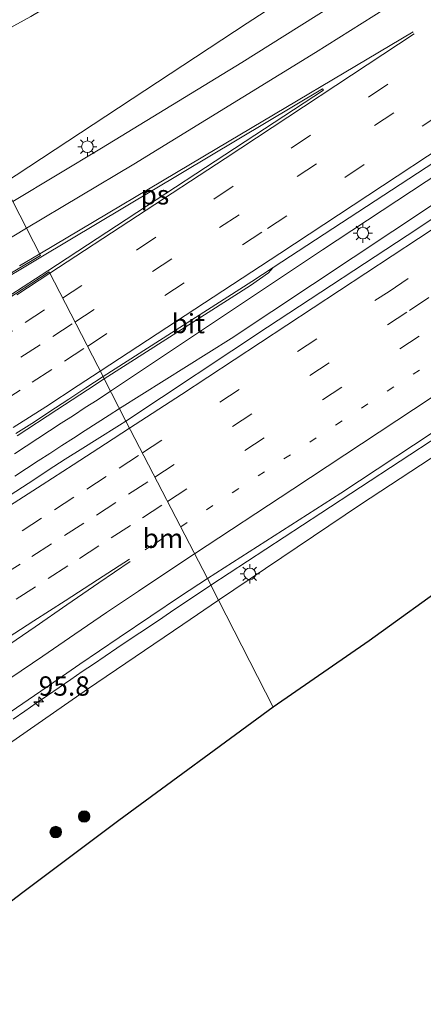
# Model space of a CAD drawing. Units: metres. Extents: x 202021 to 210008, y 468749 to 475003.
# Drawn here: x 205849 to 205901, y 470364 to 470492 of the extents above; entities that cross this region are included whole.
import ezdxf
from ezdxf.enums import TextEntityAlignment as Align

# ---------------------------------------------------------------- set-up
doc = ezdxf.new("R2010")
doc.units = ezdxf.units.M
doc.linetypes.add('VW-1-3_STREEP', pattern=[4, 1, -3])
doc.linetypes.add('VW-3-9_STREEP', pattern=[12, 3, -9])
doc.layers.get('0').update_dxf_attribs({"lineweight": 25})
for name, color, linetype, lineweight in [('B-ME-AM-KILOMETR-S-B1', 7, 'Continuous', 18), ('B-ME-BV-GELEIDECONSTRUCTIE-GELEIDERAIL-L-B1', 213, 'BV-GELEIDERAIL', 18), ('B-ME-GR-BOOM-S-B1', 93, 'Continuous', 18), ('B-ME-GW-KRUINLIJN-L-B1', 93, 'Continuous', 18), ('B-ME-GW-TEENLIJN-L-B1', 93, 'Continuous', 18), ('B-ME-IE-GRASLAND-GV-B6', 93, 'Continuous', 18), ('B-ME-IE-HULPGEOMETRIE-L-B1', 53, 'Continuous', 18), ('B-ME-IE-MEUBILAIR_WEGMEUBILAIR-LICHTMAST-S-B1', 8, 'Continuous', 18), ('B-ME-KG-KADASTRAAL-OPNAMEDTMGRENS-L-B1', 10, 'Continuous', 25), ('B-ME-VH-VERH_SOORT-BITUMEN-GV-B6', 8, 'IE-TERREINAFSCHEIDING-NATUURLIJK-HOUTWAL', 18), ('B-ME-VW-MARKERING-13STREEP-045-L-B1', 255, 'VW-1-3_STREEP', 18), ('B-ME-VW-MARKERING-39STREEP-015-L-B1', 255, 'VW-3-9_STREEP', 18), ('B-ME-VW-MARKERING-STREEP-015-L-B1', 7, 'Continuous', 18), ('B-ME-VW-MARKERING-VLAKMARK-GV-B6', 7, 'Continuous', 18)]:
    doc.layers.add(name, color=color, linetype=linetype, lineweight=lineweight)
doc.styles.add('NLCS-ISO', font='NLCS-ISO.TTF')
doc.linetypes.add('BV-GELEIDERAIL', pattern='A,10,-3,[108,NLCS.SHX,S=1,R=0,X=0,Y=0],-3', length=16)
doc.linetypes.add('IE-TERREINAFSCHEIDING-NATUURLIJK-HOUTWAL', pattern='A,7,-1.5,[67,NLCS.SHX,S=0.75,R=45,X=0,Y=0],-1.5,7,-1.5,[70,NLCS.SHX,S=0.75,R=0,X=0,Y=0],-1.5', length=20)

# ---------------------------------------------------------------- blocks, each defined once
blk = doc.blocks.new('boom')
blk.add_hatch(color=256).paths.add_polyline_path([(-0.75, 0, 1), (0.75, 0, 1)])
blk.add_circle((0, 0), 0.75)
blk = doc.blocks.new('hecto')
for p, q in [((0, 0.625), (-0.625, 0)), ((0, -0.625), (0, 0.625)), ((-0.625, 0), (0.625, 0)), ((0.625, 0), (0, -0.625))]:
    blk.add_line(p, q)
blk = doc.blocks.new('lantaarnpaal')
for p, q in [((-0.75, 0), (-1.25, 0)), ((-0.88, 0.88), (-0.53, 0.53)), ((0, 0.75), (0, 1.25)), ((0.53, 0.53), (0.88, 0.88)), ((0.75, 0), (1.25, 0)), ((-0.53, -0.53), (-0.88, -0.88)), ((0, -0.75), (0, -1.25)), ((0.53, -0.53), (0.88, -0.88))]:
    blk.add_line(p, q)
blk.add_circle((0, 0), 0.75)

msp = doc.modelspace()

# ---------------------------------------------------------------- linework, layer by layer
at = {"layer": 'B-ME-BV-GELEIDECONSTRUCTIE-GELEIDERAIL-L-B1'}
for points in [[(205860.83, 470443.45, 12.68), (205888.27, 470461.74, 12.59), (205909.46, 470475.71, 12.49), (205950.33, 470503.09, 12.38), (205989.12, 470529.12, 12.25), (206006.86, 470541.1, 12.11), (206029.05, 470556.02, 11.98), (206049.89, 470570.13, 11.87), (206068.68, 470582.86, 11.76), (206088.77, 470596.31, 11.71), (206113.5, 470612.89, 11.6), (206128.33, 470623.05, 11.48), (206164.77, 470647.65, 11.42)], [(205861.98, 470441.21, 12.66), (205876.45, 470450.27, 12.5), (205913.2, 470474.67, 12.44), (205931.05, 470486.6, 12.34), (205966.79, 470510.49, 12.2), (206003.99, 470535.51, 12.1), (206025.09, 470549.76, 11.94), (206066.05, 470577.3, 11.72), (206103.76, 470602.7, 11.59), (206109.19, 470606.32, 11.47), (206129.61, 470620.11, 11.42), (206157.22, 470638.68, 11.38), (206166.05, 470644.72, 11.36)], [(205873.83, 470418.33, 12.38), (205888.09, 470427.67, 12.21), (205913.76, 470444.51, 12.02), (205954.11, 470471.47, 11.86), (205991.63, 470496.72, 11.69), (206023.23, 470518.12, 11.54), (206063.31, 470545.14, 11.37), (206075.18, 470553.25, 11.32), (206113.79, 470581.56, 11.22), (206148.32, 470606.82, 11.17)], [(205848.39, 470435.35, 12.71), (205849.89, 470436.32, 12.71), (205851.4, 470437.31, 12.7), (205852.93, 470438.31, 12.7), (205854.45, 470439.3, 12.69), (205856.03, 470440.32, 12.69), (205857.56, 470441.32, 12.69), (205859.09, 470442.31, 12.69), (205860.83, 470443.45, 12.68)], [(205848.42, 470432.45, 12.69), (205849.94, 470433.44, 12.68), (205851.47, 470434.42, 12.68), (205852.99, 470435.4, 12.67), (205854.53, 470436.4, 12.67), (205856.05, 470437.37, 12.67), (205857.56, 470438.35, 12.67), (205859.09, 470439.34, 12.67), (205860.66, 470440.36, 12.66), (205861.98, 470441.21, 12.66)], [(205848.24, 470401.01, 12.77), (205849.74, 470402.04, 12.75), (205851.22, 470403.06, 12.72), (205852.67, 470404.06, 12.69), (205854.18, 470405.09, 12.67), (205855.68, 470406.13, 12.65), (205857.15, 470407.14, 12.63), (205858.61, 470408.13, 12.6), (205860.12, 470409.15, 12.58), (205861.65, 470410.17, 12.55), (205863.13, 470411.17, 12.54), (205864.65, 470412.18, 12.51), (205866.14, 470413.18, 12.49), (205867.59, 470414.16, 12.47), (205869.05, 470415.14, 12.45), (205870.56, 470416.15, 12.42), (205872.03, 470417.13, 12.4), (205873.53, 470418.13, 12.38), (205873.83, 470418.33, 12.38)]]:
    msp.add_polyline3d(points, dxfattribs=at)
at = {"layer": 'B-ME-GW-KRUINLIJN-L-B1'}
for points in [[(206155.27, 470669.35, 10.16), (206141.31, 470660.18, 10.18), (206119.67, 470645.48, 10.28), (206115.09, 470642.2, 10.28), (206111.88, 470642.53, 9.98), (206103.08, 470637.61, 10.11), (206095.32, 470632.53, 10.12), (206094.34, 470629.98, 10.29), (206079.36, 470620.48, 10.5), (206059.16, 470608.22, 10.36), (206037.11, 470595.51, 10.43), (206005.01, 470575.56, 10.5), (205974.87, 470554.99, 10.64), (205949.5, 470538.05, 10.76), (205930.5, 470525.07, 10.8), (205902.96, 470507, 10.83), (205878.55, 470491.08, 10.98), (205846.99, 470470.33, 11.31)], [(205874.82, 470416.39, 11.47), (205893.2, 470428.77, 11.27), (205904.88, 470436.41, 11.15), (205915.55, 470443.03, 11.1), (205926.36, 470450.56, 11), (205938.19, 470458.14, 10.89), (205948.35, 470465.2, 10.99), (205985.43, 470490.16, 10.86), (205997.52, 470498.56, 10.81), (206018.11, 470512.3, 10.7), (206040.59, 470527.8, 10.66), (206065.07, 470544.07, 10.46), (206076.08, 470551.79, 10.39), (206086.8, 470559.52, 10.45), (206107.01, 470574.7, 10.41), (206116.94, 470581.76, 10.35), (206123.82, 470586.3, 10.35), (206129.56, 470586.95, 10.16), (206141.9, 470595.3, 10.2), (206151.1, 470602.52, 10.18), (206162.3, 470610.49, 10.15), (206171.95, 470618.04, 10.12), (206176.33, 470621.22, 10.14)], [(205741.01, 470323.76, 12.34), (205748.84, 470329.65, 12.48), (205751.48, 470331.63, 12.52), (205759.52, 470337.25, 12.61), (205761.43, 470338.59, 12.63), (205769.52, 470344.12, 12.65), (205777.05, 470349.29, 12.67), (205811.01, 470373.06, 12.44), (205824.39, 470382.14, 12.19), (205831.86, 470387.85, 12.25), (205845.61, 470396.35, 11.88), (205857.84, 470404.86, 11.69), (205870.21, 470413.25, 11.53), (205874.82, 470416.39, 11.47)]]:
    msp.add_polyline3d(points, dxfattribs=at)
at = {"layer": 'B-ME-GW-TEENLIJN-L-B1'}
msp.add_polyline3d([(205839.06, 470485.72, 5.92), (205850.49, 470491.96, 5.76), (205860.63, 470498.01, 5.97), (205869.59, 470503.79, 5.9), (205876.6, 470507.75, 5.95), (205885.49, 470513.14, 6.03), (205895.86, 470519.97, 5.98), (205905.68, 470526.19, 6.02)], dxfattribs=at)
at = {"layer": 'B-ME-IE-GRASLAND-GV-B6'}
for points in [[(205905.68, 470526.19, 6.02), (205895.86, 470519.97, 5.98), (205885.49, 470513.14, 6.03), (205876.6, 470507.75, 5.95), (205869.59, 470503.79, 5.9), (205860.63, 470498.01, 5.97), (205850.49, 470491.96, 5.76), (205839.06, 470485.72, 5.92), (205836.59, 470490.52, 5.48), (205867.22, 470508.91, 5.62), (205897.85, 470527.31, 5.75), (205928.47, 470545.7, 5.89)], [(205902.96, 470507, 10.83), (205878.55, 470491.08, 10.98), (205846.99, 470470.33, 11.31), (205839.06, 470485.72, 5.92), (205850.49, 470491.96, 5.76), (205860.63, 470498.01, 5.97), (205869.59, 470503.79, 5.9), (205876.6, 470507.75, 5.95), (205885.49, 470513.14, 6.03), (205895.86, 470519.97, 5.98), (205905.68, 470526.19, 6.02)], [(205906.38, 470503.97, 11.15), (205877.82, 470485.99, 11.25), (205859.67, 470474.92, 11.3), (205848.17, 470468.03, 11.37), (205846.99, 470470.33, 11.31), (205878.55, 470491.08, 10.98), (205902.96, 470507, 10.83)], [(205937.97, 470489.4, 11.7), (205900.62, 470464.5, 11.86), (205881.15, 470451.73, 11.9), (205862.81, 470439.59, 11.96), (205860.01, 470445.04, 11.94), (205878.97, 470457.15, 11.93), (205881.29, 470458.76, 11.92), (205881.89, 470459.47, 11.91), (205906.07, 470475.27, 11.74)], [(205904.88, 470436.41, 11.15), (205893.2, 470428.77, 11.27), (205874.82, 470416.39, 11.47), (205873.38, 470419.22, 11.72), (205890.68, 470430.25, 11.42), (205928.44, 470455.2, 11.2)], [(205848.74, 470437.69, 11.97), (205853.89, 470441.02, 11.95), (205857.85, 470443.61, 11.95), (205860.01, 470445.04, 11.94), (205862.81, 470439.59, 11.96)], [(205862.81, 470439.59, 11.96), (205861.98, 470439.06, 11.96), (205859.12, 470437.26, 11.96), (205857.23, 470436.07, 11.96), (205854.97, 470434.64, 11.97), (205852.75, 470433.21, 11.97), (205851.01, 470432.08, 11.97), (205846.99, 470429.45, 11.99)], [(205881.88, 470402.55, 6.27), (205874.82, 470416.39, 11.47), (205893.2, 470428.77, 11.27), (205904.88, 470436.41, 11.15)], [(205792.21, 470363.67, 12.83), (205797.49, 470367.3, 12.75), (205802.12, 470370.49, 12.69), (205807.87, 470374.44, 12.63), (205810.12, 470375.99, 12.61), (205811.36, 470376.84, 12.61), (205813.14, 470378.09, 12.58), (205818.82, 470381.99, 12.51), (205826.91, 470387.55, 12.41), (205831.02, 470390.38, 12.36), (205834.2, 470392.56, 12.31), (205835.28, 470393.34, 12.3), (205836.5, 470394.13, 12.28), (205838.59, 470395.54, 12.25), (205844.66, 470399.72, 12.14), (205851.79, 470404.62, 12.02), (205856.86, 470408.1, 11.94), (205861.95, 470411.56, 11.86), (205866.07, 470414.33, 11.81), (205869.91, 470416.91, 11.77), (205873.38, 470419.22, 11.72), (205874.82, 470416.39, 11.47)], [(205905.33, 470419.08, 6.25), (205894.35, 470411.15, 6.29), (205881.88, 470402.55, 6.27)], [(205874.82, 470416.39, 11.47), (205870.21, 470413.25, 11.53), (205857.84, 470404.86, 11.69), (205845.61, 470396.35, 11.88), (205831.86, 470387.85, 12.25), (205824.39, 470382.14, 12.19), (205811.01, 470373.06, 12.44), (205777.05, 470349.29, 12.67), (205769.52, 470344.12, 12.65), (205761.43, 470338.59, 12.63), (205759.52, 470337.25, 12.61), (205751.48, 470331.63, 12.52), (205748.84, 470329.65, 12.48), (205741.01, 470323.76, 12.34)], [(205741.01, 470323.76, 12.34), (205748.84, 470329.65, 12.48), (205751.48, 470331.63, 12.52), (205759.52, 470337.25, 12.61), (205761.43, 470338.59, 12.63), (205769.52, 470344.12, 12.65), (205777.05, 470349.29, 12.67), (205811.01, 470373.06, 12.44), (205824.39, 470382.14, 12.19), (205831.86, 470387.85, 12.25), (205845.61, 470396.35, 11.88), (205857.84, 470404.86, 11.69), (205870.21, 470413.25, 11.53), (205874.82, 470416.39, 11.47), (205881.88, 470402.55, 6.27)], [(205881.88, 470402.55, 6.27), (205861.9, 470387.85, 6.33), (205849.48, 470378.53, 6.3), (205822.7, 470358.07, 6.3), (205796.53, 470338.54, 6.18), (205786.03, 470331.3, 6.18), (205778.51, 470326.44, 6.21), (205772.37, 470322.33, 6.24), (205763.27, 470315.78, 6.26), (205757.41, 470311.64, 6.32), (205752.58, 470308.22, 6.31), (205748.43, 470305.08, 6.33), (205740.61, 470299.16, 6.38)]]:
    msp.add_polyline3d(points, dxfattribs=at)
at = {"layer": 'B-ME-IE-HULPGEOMETRIE-L-B1'}
msp.add_polyline3d([(205881.88, 470402.55, 6.27), (205874.82, 470416.39, 11.47), (205873.38, 470419.22, 11.72), (205862.81, 470439.59, 11.96), (205860.01, 470445.04, 11.94), (205859.86, 470445.34, 11.95), (205852.88, 470458.89, 11.6), (205846.25, 470454.6, 11.6), (205844.66, 470456.8, 11.55), (205851.77, 470461.04, 11.55), (205848.17, 470468.03, 11.37), (205846.99, 470470.33, 11.31), (205839.06, 470485.72, 5.92), (205836.59, 470490.52, 5.48)], dxfattribs=at)
at = {"layer": 'B-ME-KG-KADASTRAAL-OPNAMEDTMGRENS-L-B1'}
for points in [[(206179.68, 470613.56, 6.39), (206165.52, 470603.67, 6.39), (206152.58, 470594.36, 6.39), (206129.63, 470577.32, 6.45), (206124.49, 470572.97, 7.28), (206112.08, 470564.32, 7.42), (206089.01, 470547.66, 7.29), (206078.07, 470539.99, 7.37), (206065.8, 470531.64, 7.44), (206053.25, 470523.31, 7.44), (206039.44, 470513.45, 7.45), (206026.85, 470504.82, 7.41), (206015.4, 470493.11, 6.12), (206001.01, 470487.1, 6.37), (205988.39, 470478.45, 6.35), (205978.93, 470472.13, 6.43), (205965.95, 470462.65, 6.37), (205938.81, 470443.21, 6.29), (205927.56, 470435.31, 6.29), (205916.2, 470427.57, 6.36), (205905.33, 470419.08, 6.25), (205894.35, 470411.15, 6.29), (205881.88, 470402.55, 6.27)], [(205881.88, 470402.55, 6.27), (205861.9, 470387.85, 6.33), (205849.48, 470378.53, 6.3), (205822.7, 470358.07, 6.3), (205796.53, 470338.54, 6.18), (205786.03, 470331.3, 6.18), (205778.51, 470326.44, 6.21), (205764, 470313.4, 5.86), (205747.49, 470299.9, 5.92), (205733.62, 470288.93, 5.92), (205721.18, 470278.31, 5.92), (205710.3, 470269.2, 5.86), (205702.2, 470261.7, 5.85), (205696.2, 470255.5, 5.87), (205671.2, 470228.3, 5.91), (205664.5, 470219.8, 5.97), (205658.3, 470211.5, 5.81), (205652.7, 470205.2, 5.69), (205648.3, 470200.3, 5.53), (205644.8, 470195.7, 5.38), (205639.1, 470189.2, 5.31), (205626, 470175.7, 5.27), (205616.5, 470166.7, 5.29), (205603.89, 470157.49, 5.17)]]:
    msp.add_polyline3d(points, dxfattribs=at)
at = {"layer": 'B-ME-VH-VERH_SOORT-BITUMEN-GV-B6'}
for points in [[(205906.07, 470475.27, 11.74), (205881.89, 470459.47, 11.91), (205879.12, 470457.67, 11.95), (205859.86, 470445.34, 11.95), (205852.88, 470458.89, 11.6), (205846.25, 470454.6, 11.6), (205844.66, 470456.8, 11.55), (205851.77, 470461.04, 11.55), (205848.17, 470468.03, 11.37), (205859.67, 470474.92, 11.3), (205877.82, 470485.99, 11.25), (205906.38, 470503.97, 11.15)], [(205928.44, 470455.2, 11.2), (205890.68, 470430.25, 11.42), (205873.38, 470419.22, 11.72), (205862.81, 470439.59, 11.96), (205881.15, 470451.73, 11.9), (205900.62, 470464.5, 11.86), (205937.97, 470489.4, 11.7)], [(205848.17, 470468.03, 11.37), (205851.77, 470461.04, 11.55), (205844.66, 470456.8, 11.55)], [(205846.25, 470454.6, 11.6), (205852.88, 470458.89, 11.6), (205859.86, 470445.34, 11.95), (205857.65, 470443.9, 11.95), (205855.42, 470442.42, 11.95), (205853.7, 470441.28, 11.96), (205850.62, 470439.29, 11.97), (205848.55, 470437.96, 11.98)], [(205859.86, 470445.34, 11.95), (205879.12, 470457.67, 11.95), (205881.89, 470459.47, 11.91), (205881.29, 470458.76, 11.92), (205878.97, 470457.15, 11.93), (205860.01, 470445.04, 11.94), (205859.86, 470445.34, 11.95)], [(205848.55, 470437.96, 11.98), (205850.62, 470439.29, 11.97), (205853.7, 470441.28, 11.96), (205855.42, 470442.42, 11.95), (205857.65, 470443.9, 11.95), (205859.86, 470445.34, 11.95), (205860.01, 470445.04, 11.94), (205857.85, 470443.61, 11.95), (205853.89, 470441.02, 11.95), (205848.74, 470437.69, 11.97)], [(205846.99, 470429.45, 11.99), (205851.01, 470432.08, 11.97), (205852.75, 470433.21, 11.97), (205854.97, 470434.64, 11.97), (205857.23, 470436.07, 11.96), (205859.12, 470437.26, 11.96), (205861.98, 470439.06, 11.96), (205862.81, 470439.59, 11.96), (205873.38, 470419.22, 11.72), (205869.91, 470416.91, 11.77), (205866.07, 470414.33, 11.81), (205861.95, 470411.56, 11.86), (205856.86, 470408.1, 11.94), (205851.79, 470404.62, 12.02), (205844.66, 470399.72, 12.14)]]:
    msp.add_polyline3d(points, dxfattribs=at)
at = {"layer": 'B-ME-VW-MARKERING-13STREEP-045-L-B1'}
for points in [[(205869.92, 470425.9, 11.83), (205904.02, 470448.27, 11.57), (205940.24, 470472.35, 11.41), (205980.84, 470499.67, 11.25), (206021.38, 470527.04, 11.08), (206061.91, 470554.46, 10.89), (206102.43, 470581.85, 10.72), (206142.88, 470609.21, 10.61), (206143.55, 470609.66, 10.6)], [(205865.32, 470422.91, 11.86), (205866.68, 470423.79, 11.85), (205869.92, 470425.9, 11.83)]]:
    msp.add_polyline3d(points, dxfattribs=at)
at = {"layer": 'B-ME-VW-MARKERING-39STREEP-015-L-B1'}
for points in [[(205854.62, 470455.5, 11.77), (205864.18, 470461.73, 11.76), (205905.06, 470488.67, 11.57), (205945.67, 470515.76, 11.39), (205986.2, 470543.01, 11.22), (206026.69, 470570.28, 11.03), (206057.15, 470590.76, 10.89), (206097.72, 470618.11, 10.74), (206138.23, 470645.46, 10.61), (206159.45, 470659.8, 10.57)], [(205856.22, 470452.4, 11.84), (205874.97, 470464.65, 11.77), (205907.42, 470486.02, 11.62), (205948.03, 470513.18, 11.46), (205988.65, 470540.51, 11.29), (206029.17, 470567.79, 11.1), (206069.72, 470595.12, 10.93), (206110.28, 470622.46, 10.8), (206150.74, 470649.74, 10.67), (206160.86, 470656.58, 10.66)], [(205857.84, 470449.26, 11.92), (205881.16, 470464.52, 11.82), (205921.98, 470491.49, 11.65), (205962.54, 470518.67, 11.49), (206003.13, 470546.02, 11.32), (206043.7, 470573.36, 11.12), (206084.2, 470600.61, 10.98), (206124.82, 470627.97, 10.86), (206162.29, 470653.31, 10.74)], [(205864.96, 470435.46, 11.96), (205896.91, 470456.38, 11.82), (205937.67, 470483.51, 11.64), (205978.32, 470510.86, 11.48), (206018.91, 470538.29, 11.31), (206059.47, 470565.74, 11.13), (206100, 470593.14, 10.97), (206140.49, 470620.5, 10.85), (206168.42, 470639.31, 10.75)], [(205866.58, 470432.33, 11.91), (205899.55, 470453.9, 11.74), (205940.33, 470481.05, 11.55), (205980.87, 470508.34, 11.4), (206021.42, 470535.76, 11.23), (206061.97, 470563.2, 11.05), (206102.54, 470590.63, 10.89), (206143.1, 470618.04, 10.77), (206169.85, 470636.04, 10.67)], [(205868.21, 470429.18, 11.88), (205904.73, 470453.12, 11.64), (205945.37, 470480.21, 11.46), (205985.93, 470507.52, 11.3), (206026.45, 470534.92, 11.14), (206067.01, 470562.35, 10.96), (206107.53, 470589.74, 10.81), (206148.07, 470617.13, 10.68), (206171.28, 470632.76, 10.59)], [(205845.63, 470449.63, 11.8), (205849.77, 470452.34, 11.78), (205854.62, 470455.5, 11.77)], [(205845.06, 470445.14, 11.87), (205849.21, 470447.84, 11.85), (205853.35, 470450.53, 11.84), (205856.22, 470452.4, 11.84)], [(205846.6, 470441.94, 11.95), (205850.7, 470444.62, 11.94), (205854.87, 470447.33, 11.92), (205857.84, 470449.26, 11.92)], [(205845.17, 470422.7, 12.06), (205849.38, 470425.38, 12.04), (205853.58, 470428.08, 12.01), (205857.75, 470430.78, 11.99), (205861.95, 470433.5, 11.97), (205864.96, 470435.46, 11.96)], [(205846.59, 470419.44, 12.06), (205850.66, 470422.05, 12.03), (205854.87, 470424.76, 11.99), (205859.01, 470427.42, 11.96), (205863.14, 470430.1, 11.93), (205866.58, 470432.33, 11.91)], [(205848.59, 470416.52, 12.05), (205852.76, 470419.2, 12), (205856.8, 470421.8, 11.96), (205860.92, 470424.45, 11.93), (205864.97, 470427.07, 11.9), (205868.21, 470429.18, 11.88)]]:
    msp.add_polyline3d(points, dxfattribs=at)
at = {"layer": 'B-ME-VW-MARKERING-STREEP-015-L-B1'}
for points in [[(205849.96, 470464.56, 11.5), (205863.85, 470472.85, 11.48), (205887.38, 470487.3, 11.41), (205908.52, 470500.62, 11.32), (205931.03, 470515.2, 11.24), (205955.87, 470531.71, 11.15), (205996.48, 470559.09, 10.99), (206024.48, 470577.85, 10.87), (206066.03, 470603.61, 10.73), (206107.58, 470629.49, 10.61), (206148.05, 470656.76, 10.48), (206149.76, 470657.92, 10.48)], [(205859.5, 470446.03, 12), (205882.78, 470461.29, 11.91), (205917.08, 470483.89, 11.76), (205957.65, 470511.05, 11.61), (205998.22, 470538.36, 11.44), (206038.75, 470565.65, 11.24), (206079.25, 470592.96, 11.1), (206119.73, 470620.25, 10.96), (206160.32, 470647.64, 10.83), (206163.76, 470649.96, 10.83)], [(205863.3, 470438.66, 12.01), (205870.02, 470443.03, 11.98), (205907.56, 470467.73, 11.84), (205943.2, 470491.49, 11.7), (205983.75, 470518.83, 11.53), (206024.3, 470546.26, 11.37), (206064.74, 470573.61, 11.19), (206105.31, 470601.06, 11.05), (206145.84, 470628.41, 10.91), (206166.96, 470642.64, 10.85)], [(205871.73, 470422.4, 11.77), (205884.45, 470430.76, 11.61), (205924.72, 470457.34, 11.39), (205965.4, 470484.58, 11.23), (206005.97, 470511.97, 11.06), (206046.39, 470539.33, 10.9), (206074.5, 470558.41, 10.74), (206113.99, 470587.4, 10.66), (206153.4, 470616.32, 10.55), (206172.74, 470629.44, 10.49)], [(205851.67, 470461.24, 11.61), (205874.6, 470474.87, 11.56), (205900.03, 470489.98, 11.48)], [(205852.96, 470458.72, 11.68), (205875.7, 470473.6, 11.61), (205900.15, 470489.74, 11.49)], [(205846.4, 470462.43, 11.51), (205849.96, 470464.56, 11.5)], [(205849.05, 470459.68, 11.61), (205851.67, 470461.24, 11.61)], [(205848.7, 470455.93, 11.69), (205852.96, 470458.72, 11.68)], [(205848.24, 470438.73, 12.04), (205852.44, 470441.44, 12.02), (205856.63, 470444.17, 12.01), (205859.5, 470446.03, 12)], [(205847.76, 470428.61, 12.06), (205851.97, 470431.31, 12.04), (205856, 470433.92, 12.03), (205860.2, 470436.64, 12.02), (205863.3, 470438.66, 12.01)], [(205786.15, 470363.85, 12.82), (205790.26, 470366.68, 12.77), (205794.38, 470369.52, 12.72), (205798.49, 470372.36, 12.67), (205802.62, 470375.19, 12.63), (205806.74, 470378.02, 12.59), (205810.86, 470380.85, 12.55), (205814.98, 470383.68, 12.51), (205819.1, 470386.51, 12.47), (205823.22, 470389.34, 12.43), (205827.34, 470392.17, 12.38), (205831.46, 470395, 12.32), (205835.58, 470397.83, 12.26), (205839.7, 470400.66, 12.2), (205843.82, 470403.49, 12.14), (205847.94, 470406.32, 12.07), (205852.06, 470409.16, 12), (205856.19, 470411.98, 11.95), (205860.33, 470414.79, 11.9), (205864.47, 470417.58, 11.85), (205868.63, 470420.35, 11.8), (205871.73, 470422.4, 11.77)], [(205863.3, 470421.71, 11.88), (205859.14, 470419.02, 11.93), (205854.94, 470416.31, 11.97), (205850.9, 470413.72, 12.02), (205846.7, 470411.02, 12.07), (205842.49, 470408.31, 12.13), (205838.27, 470405.63, 12.18), (205834.04, 470402.96, 12.23), (205829.82, 470400.29, 12.28), (205825.59, 470397.62, 12.32), (205821.36, 470394.96, 12.36), (205817.13, 470392.3, 12.4), (205812.89, 470389.64, 12.43), (205808.65, 470386.99, 12.45), (205804.4, 470384.36, 12.47), (205800.15, 470381.73, 12.5), (205795.89, 470379.11, 12.53), (205791.63, 470376.5, 12.56), (205787.45, 470373.95, 12.58), (205783.18, 470371.33, 12.6), (205778.9, 470368.75, 12.62), (205774.63, 470366.15, 12.62), (205770.34, 470363.58, 12.62)], [(205863.39, 470421.42, 11.88), (205859.3, 470418.63, 11.92), (205855.19, 470415.79, 11.97), (205851.07, 470412.95, 12.01), (205846.95, 470410.12, 12.07), (205842.84, 470407.29, 12.13), (205838.72, 470404.46, 12.19), (205834.6, 470401.63, 12.23), (205830.48, 470398.8, 12.29), (205826.36, 470395.97, 12.34), (205822.24, 470393.14, 12.39), (205818.12, 470390.3, 12.43), (205814, 470387.47, 12.46), (205809.88, 470384.65, 12.49), (205805.76, 470381.82, 12.52), (205801.64, 470378.99, 12.55), (205797.52, 470376.17, 12.58), (205793.4, 470373.34, 12.63), (205789.28, 470370.51, 12.68), (205785.16, 470367.68, 12.71), (205781.04, 470364.84, 12.74), (205776.92, 470362.01, 12.75)]]:
    msp.add_polyline3d(points, dxfattribs=at)
at = {"layer": 'B-ME-VW-MARKERING-VLAKMARK-GV-B6'}
msp.add_polyline3d([(205852.7, 470459.02, 11.67), (205846.26, 470454.88, 11.68), (205845, 470456.74, 11.63), (205851.79, 470460.79, 11.62), (205888.29, 470482.58, 11.53), (205888.42, 470482.41, 11.53), (205852.7, 470459.02, 11.67)], dxfattribs=at)

# ---------------------------------------------------------------- block references
at = {"layer": 'B-ME-AM-KILOMETR-S-B1', "rotation": 90}
msp.add_blockref('hecto', (205851.53, 470403.25, 13.19), dxfattribs=at)
at = {"layer": 'B-ME-GR-BOOM-S-B1', "rotation": 90}
for p in [(205857.42, 470388.39, 7.42), (205853.73, 470386.37, 7.59)]:
    msp.add_blockref('boom', p, dxfattribs=at)
at = {"layer": 'B-ME-IE-MEUBILAIR_WEGMEUBILAIR-LICHTMAST-S-B1', "rotation": 90}
for p in [(205857.83, 470475.11, 11.55), (205893.52, 470463.93, 11.8), (205878.87, 470419.81, 11.72)]:
    msp.add_blockref('lantaarnpaal', p, dxfattribs=at)

# ---------------------------------------------------------------- texts
at = {"layer": 'B-ME-AM-KILOMETR-S-B1', "ltscale": 0.2, "style": 'NLCS-ISO'}
msp.add_text('95.8', height=2.5, dxfattribs=at).set_placement((205851.53, 470403.25, 13.19), align=Align.BOTTOM_LEFT)
at = {"layer": 'B-ME-VH-VERH_SOORT-BITUMEN-GV-B6', "ltscale": 0.2, "style": 'NLCS-ISO'}
msp.add_text('bit', height=2.5, dxfattribs=at).set_placement((205870.9, 470452.21), align=Align.MIDDLE_CENTER)
at = {"layer": 'B-ME-VW-MARKERING-13STREEP-045-L-B1', "ltscale": 0.2, "style": 'NLCS-ISO'}
msp.add_text('bm', height=2.5, dxfattribs=at).set_placement((205867.62, 470424.4), align=Align.MIDDLE_CENTER)
at = {"layer": 'B-ME-VW-MARKERING-VLAKMARK-GV-B6', "ltscale": 0.2, "style": 'NLCS-ISO'}
msp.add_text('ps', height=2.5, dxfattribs=at).set_placement((205866.58, 470468.88), align=Align.MIDDLE_CENTER)

doc.saveas('drawing.dxf')
